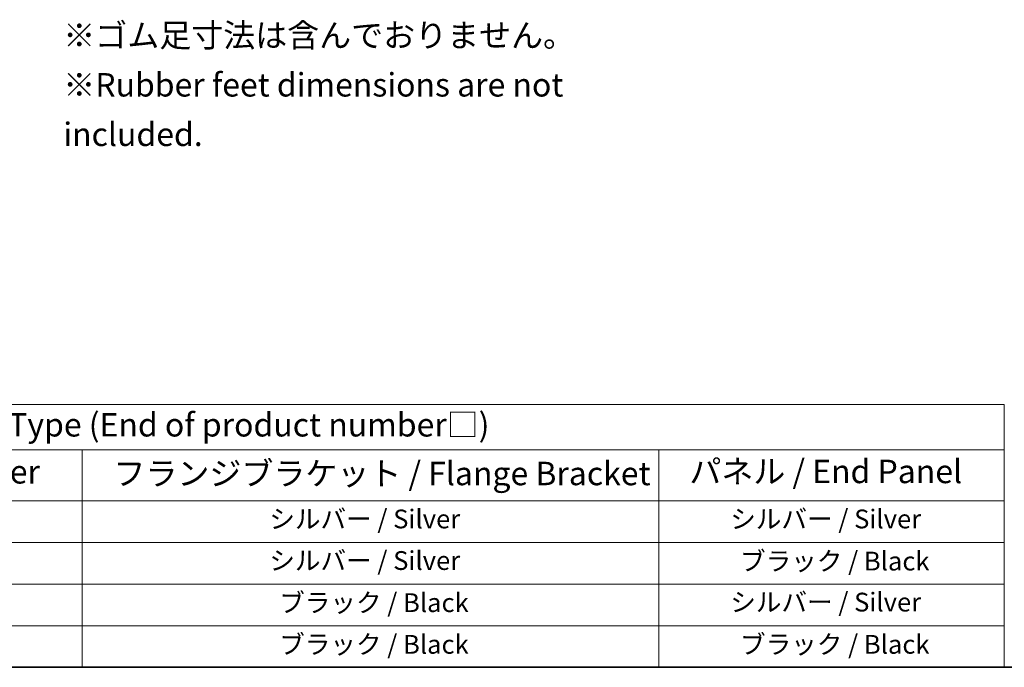
# Model space of a CAD drawing. Units: millimetres. Extents: x 0 to 5135, y 0 to 843.
# Drawn here: x 262 to 525, y 0 to 172 of the extents above; entities that cross this region are included whole.
import ezdxf

# ---------------------------------------------------------------- set-up
doc = ezdxf.new("R2010")
doc.units = ezdxf.units.MM
for name, color, linetype, lineweight in [('Border (ISO)', 7, 'Continuous', 35), ('Symbol (ISO)', 7, 'Continuous', 18), ('Symbol (ISO) @ 1', 7, 'Continuous', 18)]:
    doc.layers.add(name, color=color, linetype=linetype, lineweight=lineweight)
doc.styles.add('Note Text (TK)', font='MS PGothic.ttf')
doc.styles.add('Note Text (TK2)', font='MS PGothic.ttf')

# ---------------------------------------------------------------- blocks, each defined once
blk = doc.blocks.new('図面枠 tk図枠')
at = {"layer": 'Border (ISO)'}
blk.add_line((14.5, 8), (405.5, 8), dxfattribs=at)
blk = doc.blocks.new('テーブル2')
at = {"layer": 'Symbol (ISO)'}
for p, q in [((17.05, 35.99), (224.46, 35.99)), ((224.46, 35.99), (224.46, 31.17)), ((17.05, 31.17), (224.46, 31.17)), ((126.17, 31.17), (126.17, 25.73)), ((187.65, 31.17), (187.65, 25.73)), ((224.46, 31.17), (224.46, 25.73)), ((17.05, 25.73), (224.46, 25.73)), ((126.17, 25.73), (126.17, 8)), ((187.65, 25.73), (187.65, 8)), ((224.46, 25.73), (224.46, 8)), ((17.05, 21.3), (224.46, 21.3)), ((17.05, 16.87), (224.46, 16.87)), ((17.05, 12.43), (224.46, 12.43)), ((17.05, 8), (224.46, 8))]:
    blk.add_line(p, q, dxfattribs=at)
at = {"layer": 'Symbol (ISO)', "color": 7, "attachment_point": 7}
for s, insert, char_height, style in [('色仕様（型番末尾□） / Color Type (End of product number□)', (71.93, 31.81), 2.5, 'Note Text (TK)'), ('下カバー / Bottom Cover', (83.04, 26.8), 2.5, 'Note Text (TK)'), ('フランジブラケット / Flange Bracket', (129.49, 26.62), 2.5, 'Note Text (TK)'), ('パネル / End Panel', (190.9, 26.84), 2.5, 'Note Text (TK)'), ('シルバー / Silver', (146.11, 22.18), 2, 'Note Text (TK2)'), ('シルバー / Silver', (195.26, 22.18), 2, 'Note Text (TK2)'), ('シルバー / Silver', (146.11, 17.75), 2, 'Note Text (TK2)'), ('ブラック / Black', (196.3, 17.69), 2, 'Note Text (TK2)'), ('ブラック / Black', (147.16, 13.26), 2, 'Note Text (TK2)'), ('シルバー / Silver', (195.26, 13.32), 2, 'Note Text (TK2)'), ('ブラック / Black', (147.16, 8.82), 2, 'Note Text (TK2)'), ('ブラック / Black', (196.3, 8.82), 2, 'Note Text (TK2)')]:
    blk.add_mtext(s, dxfattribs=dict(at, insert=insert, char_height=char_height, style=style))

msp = doc.modelspace()

# ---------------------------------------------------------------- block references
at = {"xscale": 2.5, "yscale": 2.5, "zscale": 2.5}
for name in ['図面枠 tk図枠', 'テーブル2']:
    msp.add_blockref(name, (-36.25, -20), dxfattribs=at)

# ---------------------------------------------------------------- texts
at = {"layer": 'Symbol (ISO) @ 1', "color": 7, "insert": (274.0979, 155.1612), "char_height": 6.25, "width": 168.676901, "attachment_point": 4, "line_spacing_factor": 1.265217, "style": 'Note Text (TK)'}
msp.add_mtext('\\fＭＳ Ｐゴシック|b0|i0;※ゴム足寸法は含んでおりません。\\P\\fＭＳ Ｐゴシック|b0|i0;※Rubber feet dimensions are not included.', dxfattribs=at)

doc.saveas('drawing.dxf')
